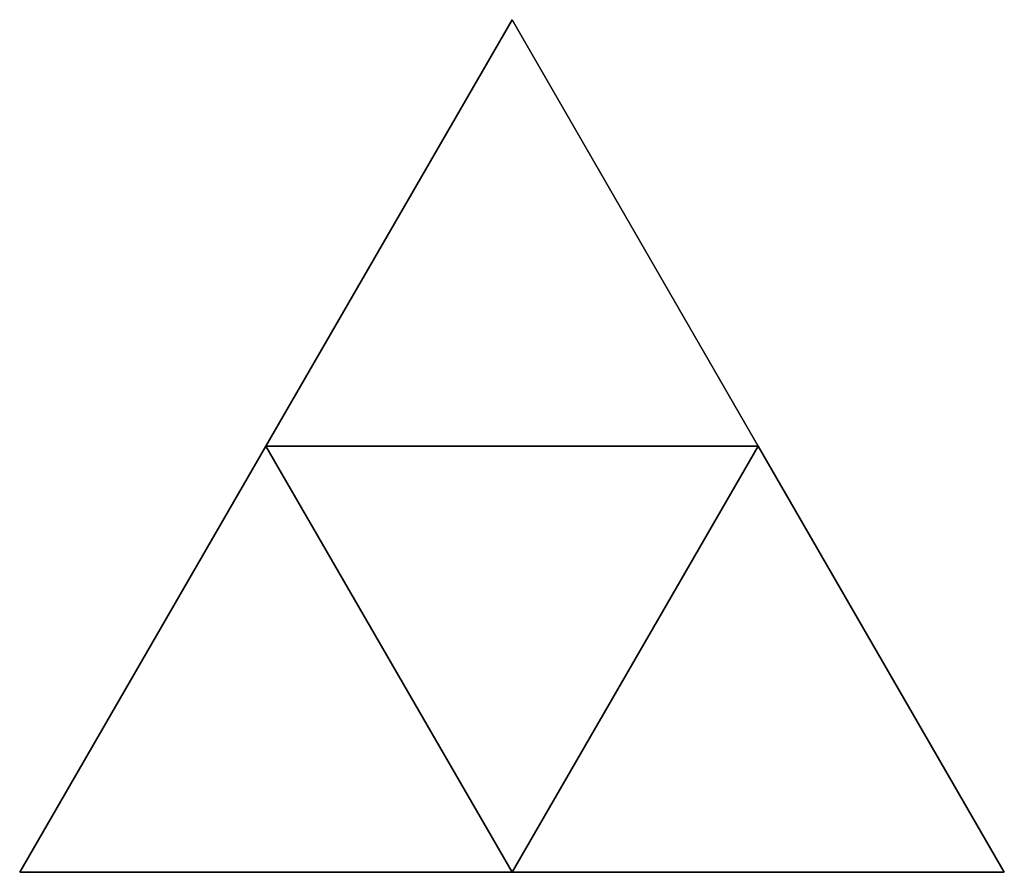
# Model space of a CAD drawing. Units: metres. Extents: x -5.2 to 5.2, y -4 to 5.
import ezdxf

# ---------------------------------------------------------------- set-up
doc = ezdxf.new("R2010")
doc.units = ezdxf.units.M

msp = doc.modelspace()

# ---------------------------------------------------------------- linework, layer by layer
at = {"layer": 'triangle1 - triangles', "color": 10}
for points in [[(0, 5, 0.75), (2.598077, 0.5, 0.75), (-2.598077, 0.5, 0.75)], [(0, 5, -0.75), (-2.598077, 0.5, -0.75), (2.598077, 0.5, -0.75)], [(0, 5, -0.75), (0, 5, 0.75), (-2.598077, 0.5, 0.75)], [(0, 5, -0.75), (-2.598077, 0.5, 0.75), (-2.598077, 0.5, -0.75)], [(2.598077, 0.5, -0.75), (2.598077, 0.5, 0.75), (0, 5, 0.75)], [(2.598077, 0.5, -0.75), (0, 5, 0.75), (0, 5, -0.75)], [(-2.598077, 0.5, -0.75), (-2.598077, 0.5, 0.75), (2.598077, 0.5, 0.75)], [(-2.598077, 0.5, -0.75), (2.598077, 0.5, 0.75), (2.598077, 0.5, -0.75)]]:
    msp.add_3dface(points, dxfattribs=at)
at = {"layer": 'triangle2 - triangles', "color": 20}
for points in [[(-2.598076, 0.5, 0.75), (0, -4, 0.75), (-5.196153, -4, 0.75)], [(-2.598076, 0.5, -0.75), (-5.196153, -4, -0.75), (0, -4, -0.75)], [(-2.598076, 0.5, -0.75), (-2.598076, 0.5, 0.75), (-5.196153, -4, 0.75)], [(-2.598076, 0.5, -0.75), (-5.196153, -4, 0.75), (-5.196153, -4, -0.75)], [(0, -4, -0.75), (0, -4, 0.75), (-2.598076, 0.5, 0.75)], [(0, -4, -0.75), (-2.598076, 0.5, 0.75), (-2.598076, 0.5, -0.75)], [(-5.196153, -4, -0.75), (-5.196153, -4, 0.75), (0, -4, 0.75)], [(-5.196153, -4, -0.75), (0, -4, 0.75), (0, -4, -0.75)]]:
    msp.add_3dface(points, dxfattribs=at)
at = {"layer": 'triangle3 - triangles', "color": 30}
for points in [[(2.598076, 0.5, 0.75), (5.196153, -4, 0.75), (0, -4, 0.75)], [(2.598076, 0.5, -0.75), (0, -4, -0.75), (5.196153, -4, -0.75)], [(2.598076, 0.5, -0.75), (2.598076, 0.5, 0.75), (0, -4, 0.75)], [(2.598076, 0.5, -0.75), (0, -4, 0.75), (0, -4, -0.75)], [(5.196153, -4, -0.75), (5.196153, -4, 0.75), (2.598076, 0.5, 0.75)], [(5.196153, -4, -0.75), (2.598076, 0.5, 0.75), (2.598076, 0.5, -0.75)], [(0, -4, -0.75), (0, -4, 0.75), (5.196153, -4, 0.75)], [(0, -4, -0.75), (5.196153, -4, 0.75), (5.196153, -4, -0.75)]]:
    msp.add_3dface(points, dxfattribs=at)

doc.saveas('drawing.dxf')
